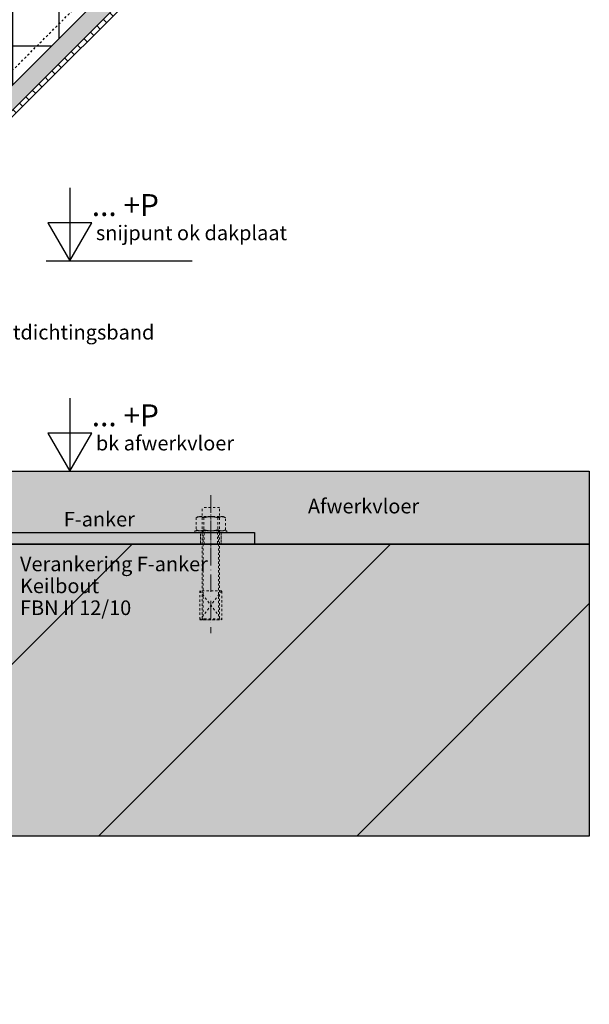
# Model space of a CAD drawing. Units: millimetres. Extents: x -78491 to 716998, y -91010 to 40334.
# Drawn here: x -5849 to -5460, y -18050 to -17376 of the extents above; entities that cross this region are included whole.
import ezdxf
from ezdxf.enums import TextEntityAlignment as Align

# ---------------------------------------------------------------- set-up
doc = ezdxf.new("R2010")
doc.units = ezdxf.units.MM
doc.linetypes.add('UniHartlijn', pattern=[18, 12, -3, 0, -3])
doc.linetypes.add('UniStreepjeslijn', pattern=[3, 1.5, -1.5])
for name, color, linetype in [('03-Legplan-LIN', 3, 'Continuous'), ('05-Onderlegger', 21, 'Continuous'), ('11-Detail-DIM', 5, 'Continuous'), ('12-Detail-HAT', 6, 'Continuous'), ('13-Detail-LIN', 104, 'Continuous'), ('14-Detail-TXT', 7, 'Continuous')]:
    doc.layers.add(name, color=color, linetype=linetype)
doc.styles.add('StandaardTekst', font='swissl.ttf')
doc.styles.add('Unitekst', font='swissl.ttf', dxfattribs={"height": 25})

# ---------------------------------------------------------------- blocks, each defined once
blk = doc.blocks.new('bout')
at = {"layer": '03-Legplan-LIN', "linetype": 'UniHartlijn', "lineweight": 18}
blk.add_line((0, 25.45), (0, -68.99), dxfattribs=at)
at = {"layer": '03-Legplan-LIN', "linetype": 'UniStreepjeslijn', "lineweight": 18}
for p, q in [((6, 17.1), (-6, 17.1)), ((-6, -0.5), (-6, 17.1)), ((6, -0.5), (6, 17.1)), ((-8.65, 10.75), (-10, 9.97)), ((-10, 9.97), (-9.91, 10.03)), ((-10, 9.97), (-10, 1.78)), ((-9.91, 10.03), (-9.82, 10.08)), ((-9.82, 10.08), (-9.73, 10.14)), ((-9.73, 10.14), (-9.64, 10.19)), ((-9.64, 10.19), (-9.55, 10.24)), ((-9.55, 10.24), (-9.45, 10.28)), ((-9.45, 10.28), (-9.35, 10.33)), ((-9.35, 10.33), (-9.25, 10.37)), ((-9.25, 10.37), (-9.15, 10.42)), ((-9.15, 10.42), (-9.05, 10.46)), ((-9.05, 10.46), (-8.95, 10.49)), ((-8.95, 10.49), (-8.84, 10.53)), ((-8.84, 10.53), (-8.74, 10.56)), ((-8.74, 10.56), (-8.63, 10.59)), ((8.75, 10.75), (-8.65, 10.75)), ((-8.63, 10.59), (-8.52, 10.62)), ((-8.52, 10.62), (-8.41, 10.64)), ((-8.41, 10.64), (-8.3, 10.67)), ((-8.3, 10.67), (-8.19, 10.69)), ((-8.19, 10.69), (-8.08, 10.7)), ((-8.08, 10.7), (-7.97, 10.72)), ((-7.97, 10.72), (-7.86, 10.73)), ((-7.86, 10.73), (-7.74, 10.74)), ((-7.74, 10.74), (-7.63, 10.75)), ((-7.63, 10.75), (-7.52, 10.75)), ((-7.52, 10.75), (-7.4, 10.75)), ((-7.4, 10.75), (-7.29, 10.75)), ((-7.29, 10.75), (-7.18, 10.75)), ((-7.18, 10.75), (-7.06, 10.74)), ((-7.06, 10.74), (-6.95, 10.73)), ((-6.95, 10.73), (-6.84, 10.72)), ((-6.84, 10.72), (-6.73, 10.7)), ((-6.73, 10.7), (-6.62, 10.69)), ((-6.62, 10.69), (-6.5, 10.67)), ((-6.5, 10.67), (-6.4, 10.64)), ((-6.4, 10.64), (-6.29, 10.62)), ((-6.29, 10.62), (-6.18, 10.59)), ((-6.18, 10.59), (-6.07, 10.56)), ((-6.07, 10.56), (-5.97, 10.53)), ((-5.97, 10.53), (-5.86, 10.49)), ((-5.86, 10.49), (-5.76, 10.46)), ((-5.76, 10.46), (-5.65, 10.42)), ((-5.65, 10.42), (-5.55, 10.37)), ((-5.55, 10.37), (-5.45, 10.33)), ((-5.45, 10.33), (-5.36, 10.28)), ((-5.36, 10.28), (-5.26, 10.24)), ((-5.26, 10.24), (-5.17, 10.19)), ((-5.17, 10.19), (-5.07, 10.14)), ((-5.07, 10.14), (-4.98, 10.08)), ((-4.98, 10.08), (-4.81, 9.97)), ((-4.43, 10.09), (-4.81, 9.97)), ((-4.81, 9.97), (-4.81, 1.78)), ((-4.25, 10.14), (-4.43, 10.09)), ((-4.06, 10.2), (-4.25, 10.14)), ((-3.87, 10.25), (-4.06, 10.2)), ((-3.68, 10.29), (-3.87, 10.25)), ((-3.49, 10.34), (-3.68, 10.29)), ((-3.3, 10.38), (-3.49, 10.34)), ((-3.1, 10.43), (-3.3, 10.38)), ((-2.91, 10.46), (-3.1, 10.43)), ((-2.72, 10.5), (-2.91, 10.46)), ((-2.52, 10.54), (-2.72, 10.5)), ((-2.33, 10.57), (-2.52, 10.54)), ((-2.13, 10.6), (-2.33, 10.57)), ((-1.93, 10.62), (-2.13, 10.6)), ((-1.74, 10.65), (-1.93, 10.62)), ((-1.54, 10.67), (-1.74, 10.65)), ((-1.34, 10.69), (-1.54, 10.67)), ((-1.14, 10.7), (-1.34, 10.69)), ((-0.95, 10.72), (-1.14, 10.7)), ((-0.75, 10.73), (-0.95, 10.72)), ((-0.55, 10.74), (-0.75, 10.73)), ((-0.35, 10.74), (-0.55, 10.74)), ((-0.15, 10.75), (-0.35, 10.74)), ((0.05, 10.75), (-0.15, 10.75)), ((0.25, 10.75), (0.05, 10.75)), ((0.45, 10.74), (0.25, 10.75)), ((0.65, 10.74), (0.45, 10.74)), ((0.84, 10.73), (0.65, 10.74)), ((1.04, 10.72), (0.84, 10.73)), ((1.24, 10.7), (1.04, 10.72)), ((1.44, 10.69), (1.24, 10.7)), ((1.64, 10.67), (1.44, 10.69)), ((1.83, 10.65), (1.64, 10.67)), ((2.03, 10.62), (1.83, 10.65)), ((2.23, 10.6), (2.03, 10.62)), ((2.42, 10.57), (2.23, 10.6)), ((2.62, 10.54), (2.42, 10.57)), ((2.81, 10.5), (2.62, 10.54)), ((3.01, 10.46), (2.81, 10.5)), ((3.2, 10.43), (3.01, 10.46)), ((3.39, 10.38), (3.2, 10.43)), ((3.59, 10.34), (3.39, 10.38)), ((3.78, 10.29), (3.59, 10.34)), ((3.97, 10.25), (3.78, 10.29)), ((4.16, 10.2), (3.97, 10.25)), ((4.34, 10.14), (4.16, 10.2)), ((4.53, 10.09), (4.34, 10.14)), ((4.72, 10.03), (4.53, 10.09)), ((4.9, 9.97), (4.72, 10.03)), ((5.08, 10.08), (4.9, 9.97)), ((4.9, 9.97), (4.9, 1.78)), ((5.17, 10.14), (5.08, 10.08)), ((5.26, 10.19), (5.17, 10.14)), ((5.36, 10.24), (5.26, 10.19)), ((5.45, 10.28), (5.36, 10.24)), ((5.55, 10.33), (5.45, 10.28)), ((5.65, 10.37), (5.55, 10.33)), ((5.75, 10.42), (5.65, 10.37)), ((5.85, 10.46), (5.75, 10.42)), ((5.96, 10.49), (5.85, 10.46)), ((6.06, 10.53), (5.96, 10.49)), ((6.17, 10.56), (6.06, 10.53)), ((6.28, 10.59), (6.17, 10.56)), ((6.38, 10.62), (6.28, 10.59)), ((6.49, 10.64), (6.38, 10.62)), ((6.6, 10.67), (6.49, 10.64)), ((6.71, 10.69), (6.6, 10.67)), ((6.82, 10.7), (6.71, 10.69)), ((6.94, 10.72), (6.82, 10.7)), ((7.05, 10.73), (6.94, 10.72)), ((7.16, 10.74), (7.05, 10.73)), ((7.27, 10.75), (7.16, 10.74)), ((7.39, 10.75), (7.27, 10.75)), ((7.5, 10.75), (7.39, 10.75)), ((7.61, 10.75), (7.5, 10.75)), ((7.73, 10.75), (7.61, 10.75)), ((7.84, 10.74), (7.73, 10.75)), ((7.95, 10.73), (7.84, 10.74)), ((8.07, 10.72), (7.95, 10.73)), ((8.18, 10.7), (8.07, 10.72)), ((8.29, 10.69), (8.18, 10.7)), ((8.4, 10.67), (8.29, 10.69)), ((8.51, 10.64), (8.4, 10.67)), ((8.62, 10.62), (8.51, 10.64)), ((8.73, 10.59), (8.62, 10.62)), ((8.83, 10.56), (8.73, 10.59)), ((10.1, 9.97), (8.75, 10.75)), ((8.94, 10.53), (8.83, 10.56)), ((9.04, 10.49), (8.94, 10.53)), ((9.15, 10.46), (9.04, 10.49)), ((9.25, 10.42), (9.15, 10.46)), ((9.35, 10.37), (9.25, 10.42)), ((9.45, 10.33), (9.35, 10.37)), ((9.55, 10.28), (9.45, 10.33)), ((9.64, 10.24), (9.55, 10.28)), ((9.74, 10.19), (9.64, 10.24)), ((9.83, 10.14), (9.74, 10.19)), ((9.92, 10.08), (9.83, 10.14)), ((10.01, 10.03), (9.92, 10.08)), ((10.1, 9.97), (10.01, 10.03)), ((10.1, 1.78), (10.1, 9.97)), ((-10, 1.78), (-8.65, 1)), ((-10, 1.78), (-9.91, 1.72)), ((-9.91, 1.72), (-9.82, 1.67)), ((-9.82, 1.67), (-9.73, 1.61)), ((-9.73, 1.61), (-9.64, 1.56)), ((-9.64, 1.56), (-9.55, 1.51)), ((-9.55, 1.51), (-9.45, 1.47)), ((-9.45, 1.47), (-9.35, 1.42)), ((-9.35, 1.42), (-9.25, 1.38)), ((-9.25, 1.38), (-9.15, 1.33)), ((-9.15, 1.33), (-9.05, 1.29)), ((-9.05, 1.29), (-8.95, 1.26)), ((-8.95, 1.26), (-8.84, 1.22)), ((-8.84, 1.22), (-8.74, 1.19)), ((-8.74, 1.19), (-8.63, 1.16)), ((-8.65, 1), (8.75, 1)), ((-8.63, 1.16), (-8.52, 1.13)), ((-8.52, 1.13), (-8.41, 1.11)), ((-8.41, 1.11), (-8.3, 1.08)), ((-8.3, 1.08), (-8.19, 1.06)), ((-8.19, 1.06), (-8.08, 1.05)), ((-8.08, 1.05), (-7.97, 1.03)), ((-7.97, 1.03), (-7.86, 1.02)), ((-7.86, 1.02), (-7.74, 1.01)), ((-7.74, 1.01), (-7.63, 1)), ((-7.63, 1), (-7.52, 1)), ((-7.52, 1), (-7.4, 1)), ((-7.4, 1), (-7.29, 1)), ((-7.29, 1), (-7.18, 1)), ((-7.18, 1), (-7.06, 1.01)), ((-7.06, 1.01), (-6.95, 1.02)), ((-6.95, 1.02), (-6.84, 1.03)), ((-6.84, 1.03), (-6.73, 1.05)), ((-6.73, 1.05), (-6.62, 1.06)), ((-6.62, 1.06), (-6.5, 1.08)), ((-6.5, 1.08), (-6.4, 1.11)), ((-6.4, 1.11), (-6.29, 1.13)), ((-6.29, 1.13), (-6.18, 1.16)), ((-6.18, 1.16), (-6.07, 1.19)), ((-6.07, 1.19), (-5.97, 1.22)), ((-5.97, 1.22), (-5.86, 1.26)), ((-5.86, 1.26), (-5.76, 1.29)), ((-5.76, 1.29), (-5.65, 1.33)), ((-5.65, 1.33), (-5.55, 1.38)), ((-5.55, 1.38), (-5.45, 1.42)), ((-5.45, 1.42), (-5.36, 1.47)), ((-5.36, 1.47), (-5.26, 1.51)), ((-5.26, 1.51), (-5.17, 1.56)), ((-5.2, 1), (-5.2, -60)), ((-5.17, 1.56), (-5.07, 1.61)), ((-5.07, 1.61), (-4.98, 1.67)), ((-4.98, 1.67), (-4.81, 1.78)), ((-4.43, 1.66), (-4.81, 1.78)), ((-4.25, 1.61), (-4.43, 1.66)), ((-4.06, 1.55), (-4.25, 1.61)), ((-3.87, 1.5), (-4.06, 1.55)), ((-3.68, 1.45), (-3.87, 1.5)), ((-3.49, 1.41), (-3.68, 1.45)), ((-3.3, 1.37), (-3.49, 1.41)), ((-3.1, 1.32), (-3.3, 1.37)), ((-2.91, 1.29), (-3.1, 1.32)), ((-2.72, 1.25), (-2.91, 1.29)), ((-2.52, 1.21), (-2.72, 1.25)), ((-2.33, 1.18), (-2.52, 1.21)), ((-2.13, 1.15), (-2.33, 1.18)), ((-1.93, 1.13), (-2.13, 1.15)), ((-1.74, 1.1), (-1.93, 1.13)), ((-1.54, 1.08), (-1.74, 1.1)), ((-1.34, 1.06), (-1.54, 1.08)), ((-1.14, 1.05), (-1.34, 1.06)), ((-0.95, 1.03), (-1.14, 1.05)), ((-0.75, 1.02), (-0.95, 1.03)), ((-0.55, 1.01), (-0.75, 1.02)), ((-0.35, 1.01), (-0.55, 1.01)), ((-0.15, 1), (-0.35, 1.01)), ((0.05, 1), (-0.15, 1)), ((0.25, 1), (0.05, 1)), ((0.45, 1.01), (0.25, 1)), ((0.65, 1.01), (0.45, 1.01)), ((0.84, 1.02), (0.65, 1.01)), ((1.04, 1.03), (0.84, 1.02)), ((1.24, 1.05), (1.04, 1.03)), ((1.44, 1.06), (1.24, 1.05)), ((1.64, 1.08), (1.44, 1.06)), ((1.83, 1.1), (1.64, 1.08)), ((2.03, 1.13), (1.83, 1.1)), ((2.23, 1.15), (2.03, 1.13)), ((2.42, 1.18), (2.23, 1.15)), ((2.62, 1.21), (2.42, 1.18)), ((2.81, 1.25), (2.62, 1.21)), ((3.01, 1.29), (2.81, 1.25)), ((3.2, 1.32), (3.01, 1.29)), ((3.39, 1.37), (3.2, 1.32)), ((3.59, 1.41), (3.39, 1.37)), ((3.78, 1.45), (3.59, 1.41)), ((3.97, 1.5), (3.78, 1.45)), ((4.16, 1.55), (3.97, 1.5)), ((4.34, 1.61), (4.16, 1.55)), ((4.53, 1.66), (4.34, 1.61)), ((4.72, 1.72), (4.53, 1.66)), ((4.9, 1.78), (4.72, 1.72)), ((5.08, 1.67), (4.9, 1.78)), ((5.17, 1.61), (5.08, 1.67)), ((5.26, 1.56), (5.17, 1.61)), ((5.36, 1.51), (5.26, 1.56)), ((5.3, 1), (5.3, -60)), ((5.45, 1.47), (5.36, 1.51)), ((5.55, 1.42), (5.45, 1.47)), ((5.65, 1.38), (5.55, 1.42)), ((5.75, 1.33), (5.65, 1.38)), ((5.85, 1.29), (5.75, 1.33)), ((5.96, 1.26), (5.85, 1.29)), ((6.06, 1.22), (5.96, 1.26)), ((6.17, 1.19), (6.06, 1.22)), ((6.28, 1.16), (6.17, 1.19)), ((6.38, 1.13), (6.28, 1.16)), ((6.49, 1.11), (6.38, 1.13)), ((6.6, 1.08), (6.49, 1.11)), ((6.71, 1.06), (6.6, 1.08)), ((6.82, 1.05), (6.71, 1.06)), ((6.94, 1.03), (6.82, 1.05)), ((7.05, 1.02), (6.94, 1.03)), ((7.16, 1.01), (7.05, 1.02)), ((7.27, 1), (7.16, 1.01)), ((7.39, 1), (7.27, 1)), ((7.5, 1), (7.39, 1)), ((7.61, 1), (7.5, 1)), ((7.73, 1), (7.61, 1)), ((7.84, 1.01), (7.73, 1)), ((7.95, 1.02), (7.84, 1.01)), ((8.07, 1.03), (7.95, 1.02)), ((8.18, 1.05), (8.07, 1.03)), ((8.29, 1.06), (8.18, 1.05)), ((8.4, 1.08), (8.29, 1.06)), ((8.51, 1.11), (8.4, 1.08)), ((8.62, 1.13), (8.51, 1.11)), ((8.73, 1.16), (8.62, 1.13)), ((8.83, 1.19), (8.73, 1.16)), ((8.75, 1), (10.1, 1.78)), ((8.94, 1.22), (8.83, 1.19)), ((9.04, 1.26), (8.94, 1.22)), ((9.15, 1.29), (9.04, 1.26)), ((9.25, 1.33), (9.15, 1.29)), ((9.35, 1.38), (9.25, 1.33)), ((9.45, 1.42), (9.35, 1.38)), ((9.55, 1.47), (9.45, 1.42)), ((9.64, 1.51), (9.55, 1.47)), ((9.74, 1.56), (9.64, 1.51)), ((9.83, 1.61), (9.74, 1.56)), ((9.92, 1.67), (9.83, 1.61)), ((10.01, 1.72), (9.92, 1.67)), ((10.1, 1.78), (10.01, 1.72)), ((-5.95, -59.25), (-6, -0.5)), ((6, -0.5), (6.05, -59.25)), ((-7.45, -40), (7.55, -60)), ((7.55, -40), (-7.45, -60)), ((6.05, -59.25), (-5.95, -59.25)), ((-5.2, -60), (-5.95, -59.25)), ((5.3, -60), (-5.2, -60)), ((6.05, -59.25), (5.3, -60))]:
    blk.add_line(p, q, dxfattribs=at)
for points in [[(-10.95, 1), (11.05, 1), (11.05, 0), (-10.95, 0)], [(-7.45, -60), (7.55, -60), (7.55, -40), (-7.45, -40)]]:
    blk.add_lwpolyline(points, close=True, dxfattribs=at)
blk.add_lwpolyline([(-4.5, 0), (4.5, 0), (4.5, -8), (-4.5, -8), (-4.5, 0)], dxfattribs=at)
blk = doc.blocks.new('peilmaatrechts10')
at = {"layer": '11-Detail-DIM', "lineweight": 25}
for points in [[(-162.6, 100), (-162.6, 0), (-132.6, 52), (-192.6, 52), (-162.6, 0)], [(-195.1, 0), (4.9, 0)]]:
    blk.add_lwpolyline(points, dxfattribs=at)
at = {"layer": '11-Detail-DIM', "lineweight": 25, "style": 'Unitekst'}
for tag, height, p in [('PEILMAAT', 30, (-132.6, 52)), ('Snijpunt', 20, (-126.9, 22))]:
    blk.add_attdef(tag, text='', height=height, dxfattribs=at).set_placement(p, align=Align.BOTTOM_LEFT)

msp = doc.modelspace()

# ---------------------------------------------------------------- hatches: boundary and pattern name
at = {"layer": '05-Onderlegger'}
h = msp.add_hatch(dxfattribs=at)
h.set_pattern_fill('UNIZAND', color=256, style=0, pattern_type=2)
h.set_pattern_definition([(127.5, (-6097.2768, -18060.0445), (-8.0795755, 7.955429), [0, -15.2, 0, -17, 0, -16.25]), (97.5, (-6097.277, -18060.045), (-28.2215, 17.6978), [0, -8.2, 0, -13.7, 0, -5.25]), (57.5, (-6097.277, -18072.345), (-0.0566, 31.1414), [0, -5, 0, -18, 0, -23.5]), (47.5, (-6097.277, -18072.345), (-8.7768, 30.0613), [0, -2.5, 0, -11.8, 0, -13.5])])
h.paths.add_polyline_path([(-5910.542, -17735.045), (-5910.542, -17685.045), (-5459.562, -17685.045), (-5459.562, -17735.045)])
msp.add_hatch(color=9, dxfattribs=at).paths.add_polyline_path([(-6097.277, -17735.045), (-5459.562, -17735.045), (-5459.562, -17935.045), (-6097.277, -17935.045)])
h = msp.add_hatch(dxfattribs=at)
h.set_pattern_fill('UNIHOUT1', color=256, scale=10, angle=90, style=0, pattern_type=2)
h.set_pattern_definition([(225, (-6097.28, -18060.04), (88.388, -88.388), [])])
h.paths.add_polyline_path([(-6097.277, -17735.045), (-5459.562, -17735.045), (-5459.562, -17935.045), (-6097.277, -17935.045)])
at = {"layer": '12-Detail-HAT'}
h = msp.add_hatch(dxfattribs=at)
h.set_pattern_fill('ANSI37', color=256, scale=10, angle=45, style=0)
h.set_pattern_definition([(90, (-87419.904, -26.704), (-31.75, 5e-15), []), (180, (-87419.904, -26.704), (-5e-15, -31.75), [])])
h.paths.add_polyline_path([(-6473.271, -18039.544), (-6586.125, -17926.69), (-5648.984, -16989.561), (-5536.129, -17102.416)])
h = msp.add_hatch(dxfattribs=at)
h.set_pattern_fill('AR-SAND', color=256, scale=0.1, angle=45, style=0)
h.set_pattern_definition([(82.5, (-88434.9407, -1041.728), (-3.57381349, 3.3475349), [0, -3.8608, 0, -4.318, 0, -4.1275]), (52.5, (-88434.9407, -1041.728), (-1.8901093, 8.2473285), [0, -2.0828, 0, -3.4798, 0, -1.3335]), (12.5, (-88437.15, -1043.937), (5.58299826, 5.60332312), [0, -1.27, 0, -4.572, 0, -5.969]), (2.5, (-88437.15, -1043.937), (3.8228111, 6.9755078), [0, -0.635, 0, -2.9972, 0, -3.429])])
h.paths.add_polyline_path([(-5527.644, -17110.901), (-5536.129, -17102.416), (-6473.271, -18039.544), (-6464.786, -18048.03)])
h = msp.add_hatch(dxfattribs=at)
h.set_pattern_fill('UNIHOUT3', color=256, angle=135, style=0, pattern_type=2)
h.set_pattern_definition([(135, (-88434.9407, -1041.728), (-4.4194174, -4.4194174), [])])
h.paths.add_polyline_path([(-6464.786, -18048.03), (-6462.523, -18050.292), (-5525.381, -17113.164), (-5527.644, -17110.901)])

# ---------------------------------------------------------------- linework, layer by layer
at = {"layer": '03-Legplan-LIN'}
for points in [[(-6473.271, -18039.544), (-6586.125, -17926.69), (-5648.984, -16989.561), (-5536.129, -17102.416)], [(-5527.644, -17110.901), (-5536.129, -17102.416), (-6473.271, -18039.544), (-6464.786, -18048.03)], [(-6464.786, -18048.03), (-6462.523, -18050.292), (-5525.381, -17113.164), (-5527.644, -17110.901)]]:
    msp.add_lwpolyline(points, close=True, dxfattribs=at)
at = {"layer": '03-Legplan-LIN', "color": 6, "linetype": 'UniStreepjeslijn'}
msp.add_lwpolyline([(-6478.221, -18034.595), (-5541.079, -17097.466)], dxfattribs=at)
at = {"layer": '05-Onderlegger'}
for points in [[(-5910.542, -17735.045), (-5910.542, -17685.045), (-5459.562, -17685.045), (-5459.562, -17735.045)], [(-6097.277, -17735.045), (-5459.562, -17735.045), (-5459.562, -17935.045), (-6097.277, -17935.045)]]:
    msp.add_lwpolyline(points, close=True, dxfattribs=at)
at = {"layer": '13-Detail-LIN', "linetype": 'UniHartlijn', "lineweight": 13, "ltscale": 0.2}
msp.add_line((-5718.542, -17747.545), (-5718.542, -17714.545), dxfattribs=at)
at = {"layer": '13-Detail-LIN'}
msp.add_lwpolyline([(-5910.542, -17635.045), (-5910.542, -17727.045), (-5688.542, -17727.045), (-5688.542, -17735.045), (-5983.542, -17735.045, -0.4142136), (-5998.542, -17720.045), (-5998.542, -17635.045), (-5990.542, -17635.045), (-5990.542, -17720.045, 0.4142136), (-5983.542, -17727.045), (-5918.542, -17727.045), (-5918.542, -17635.045)], format="xyb", close=True, dxfattribs=at)
at = {"layer": '13-Detail-LIN', "linetype": 'UniStreepjeslijn', "lineweight": 13, "ltscale": 0.2}
msp.add_lwpolyline([(-5725.542, -17735.045), (-5711.542, -17735.045), (-5711.542, -17727.045), (-5725.542, -17727.045)], close=True, dxfattribs=at)

# ---------------------------------------------------------------- block references
msp.add_blockref('bout', (-5718.542, -17727.045))
at = {"layer": '11-Detail-DIM'}
ref = msp.add_blockref('peilmaatrechts10', (-5733.71, -17541.045), dxfattribs=dict(at, xscale=0.5, yscale=0.5, zscale=0.5))
ref.add_attrib('PEILMAAT', '... +P', dxfattribs={"lineweight": 25, "height": 15, "style": 'StandaardTekst'}).set_placement((-5800.007, -17515.064), align=Align.BOTTOM_LEFT)
ref.add_attrib('Snijpunt', 'snijpunt ok dakplaat', dxfattribs={"lineweight": 25, "height": 10, "style": 'StandaardTekst'}).set_placement((-5797.185, -17530.064), align=Align.BOTTOM_LEFT)
ref = msp.add_blockref('peilmaatrechts10', (-5733.71, -17685.045), dxfattribs=dict(at, xscale=0.5, yscale=0.5, zscale=0.5))
ref.add_attrib('PEILMAAT', '... +P', dxfattribs={"lineweight": 25, "height": 15, "style": 'StandaardTekst'}).set_placement((-5800.007, -17659.064), align=Align.BOTTOM_LEFT)
ref.add_attrib('Snijpunt', 'bk afwerkvloer', dxfattribs={"lineweight": 25, "height": 10, "style": 'StandaardTekst'}).set_placement((-5797.185, -17674.064), align=Align.BOTTOM_LEFT)

# ---------------------------------------------------------------- texts
at = {"layer": '14-Detail-TXT', "style": 'StandaardTekst'}
for s, p in [('Luchtdichtingsband', (-5884.887, -17594.978)), ('Afwerkvloer', (-5652.111, -17714.084, 8529.988)), ('F-anker', (-5819.167, -17723.021)), ('Verankering F-anker', (-5849.112, -17753.692)), ('Keilbout', (-5849.112, -17768.692)), ('FBN II 12/10', (-5849.112, -17783.692))]:
    msp.add_text(s, height=10, dxfattribs=at).set_placement(p)

doc.saveas('drawing.dxf')
